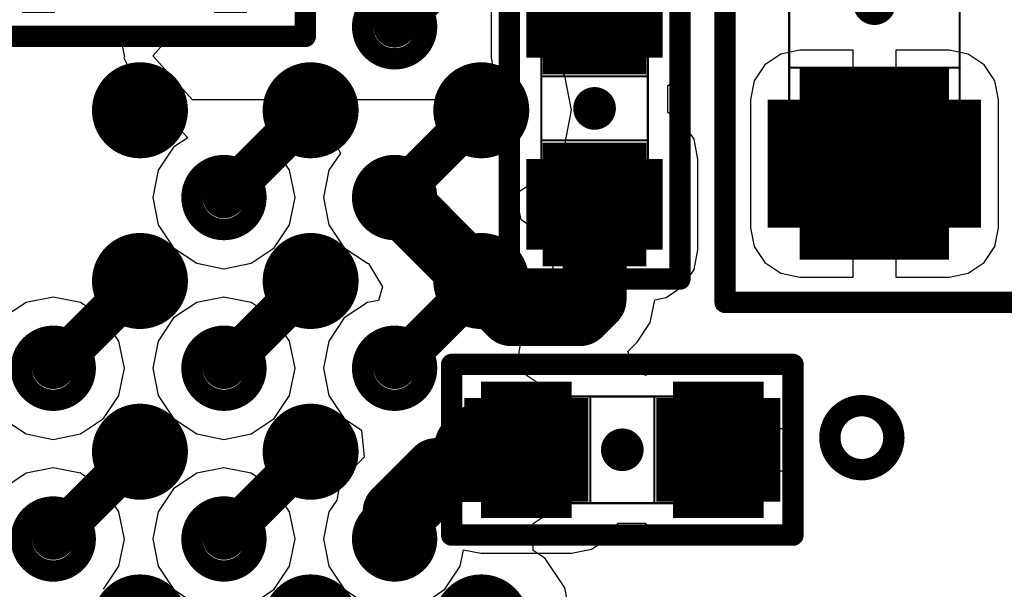
# Model space of a CAD drawing. Units: millimetres. Extents: x 121 to 148.4, y 212.2 to 266.2.
# Drawn here: x 124.7 to 129.3, y 230.9 to 233.6 of the extents above; entities that cross this region are included whole.
import ezdxf

# ---------------------------------------------------------------- set-up
doc = ezdxf.new("R2010")
doc.units = ezdxf.units.MM
for name, color, linetype in [('BottomLayer', 5, 'Continuous'), ('BottomSolder', 6, 'Continuous'), ('Mechanical13', 56, 'Continuous'), ('Mechanical15', 56, 'Continuous'), ('TopLayer', 1, 'Continuous'), ('TopSolder', 216, 'Continuous')]:
    doc.layers.add(name, color=color, linetype=linetype)

msp = doc.modelspace()

# ---------------------------------------------------------------- linework, layer by layer
at = {"layer": 'BottomLayer'}
for p, q in [((126.8982, 233.8366), (126.8982, 233.4116)), ((127.7931, 233.4116), (127.7931, 233.8366)), ((126.0079, 233.55), (126.0443, 233.6044)), ((125.9535, 233.5137), (126.0079, 233.55)), ((124.5643, 233.5009), (124.9893, 233.5009)), ((124.9893, 233.5009), (125.0535, 233.5137)), ((125.0535, 233.5137), (125.0552, 233.5148)), ((125.0552, 233.5148), (125.167, 233.4775)), ((125.313, 233.4203), (125.3963, 233.5162)), ((125.3963, 233.5162), (125.4002, 233.5137)), ((125.4002, 233.5137), (125.4643, 233.5009)), ((125.4643, 233.5009), (125.8893, 233.5009)), ((125.8893, 233.5009), (125.9535, 233.5137)), ((125.167, 233.4775), (125.167, 233.4775)), ((125.167, 233.4775), (125.1758, 233.4279)), ((128.3448, 233.4466), (128.2563, 233.429)), ((128.5948, 233.4466), (128.3448, 233.4466)), ((128.5948, 232.9151), (128.5948, 233.4466)), ((129.0448, 233.4466), (128.7948, 233.4466)), ((128.7948, 233.4466), (128.7948, 232.9151)), ((129.1334, 233.429), (129.0448, 233.4466)), ((125.1758, 233.4279), (125.1758, 233.4279)), ((125.1758, 233.4279), (125.1788, 233.4193)), ((125.1788, 233.4193), (125.1759, 233.4107)), ((125.1759, 233.4107), (125.1959, 233.3707)), ((125.4976, 233.2141), (125.313, 233.4203)), ((126.8982, 233.4116), (126.9166, 233.319)), ((127.7803, 233.3474), (127.7931, 233.4116)), ((128.2563, 233.429), (128.1812, 233.3788)), ((129.2085, 233.3788), (129.1334, 233.429)), ((125.1959, 233.3707), (125.2106, 233.3287)), ((128.1812, 233.3788), (128.131, 233.3037)), ((129.2587, 233.3037), (129.2085, 233.3788)), ((125.2106, 233.3287), (125.3952, 233.1224)), ((126.9166, 233.319), (126.7597, 233.2141)), ((127.7439, 233.293), (127.7803, 233.3474)), ((127.7267, 233.2815), (127.7439, 233.293)), ((127.7267, 233.1545), (127.7267, 233.2815)), ((128.131, 233.3037), (128.1134, 233.2151)), ((129.2763, 233.2151), (129.2587, 233.3037)), ((126.7597, 233.2141), (125.4976, 233.2141)), ((128.1134, 233.2151), (128.1134, 232.6151)), ((129.2763, 232.6151), (129.2763, 233.2151)), ((127.7966, 233.1079), (127.7267, 233.1545)), ((125.3952, 233.1224), (125.3989, 233.1207)), ((125.3989, 233.1207), (125.4004, 233.1169)), ((125.4004, 233.1169), (125.4004, 233.1169)), ((125.4004, 233.1169), (125.4767, 233.0368)), ((127.8491, 233.0293), (127.7966, 233.1079)), ((125.4767, 233.0368), (125.4098, 232.9921)), ((125.4767, 233.0368), (125.4767, 233.0368)), ((125.4767, 233.0368), (125.4767, 233.0368)), ((125.8997, 232.9647), (125.9595, 233.0767)), ((125.9595, 233.0767), (126.1316, 233.0767)), ((126.1316, 233.0767), (126.1915, 232.9647)), ((125.4098, 232.9921), (125.3375, 232.8839)), ((127.8675, 232.9366), (127.8491, 233.0293)), ((125.9536, 232.8839), (125.8997, 232.9647)), ((126.1915, 232.9647), (126.1376, 232.884)), ((127.8675, 232.5116), (127.8675, 232.9366)), ((128.5948, 232.3837), (128.5948, 232.9151)), ((128.7948, 232.9151), (128.7948, 232.3837)), ((125.3375, 232.8839), (125.3122, 232.7563)), ((125.979, 232.7563), (125.9536, 232.8839)), ((126.1376, 232.884), (126.1122, 232.7564)), ((125.3122, 232.7563), (125.3375, 232.6288)), ((125.9536, 232.6288), (125.979, 232.7563)), ((126.1122, 232.7564), (126.1376, 232.6288)), ((125.3375, 232.6288), (125.4098, 232.5206)), ((125.8813, 232.5206), (125.9536, 232.6288)), ((126.1376, 232.6288), (126.2098, 232.5206)), ((128.1134, 232.6151), (128.131, 232.5266)), ((129.2587, 232.5266), (129.2763, 232.6151)), ((128.131, 232.5266), (128.1812, 232.4515)), ((129.2085, 232.4515), (129.2587, 232.5266)), ((125.4098, 232.5206), (125.518, 232.4483)), ((125.7732, 232.4483), (125.8813, 232.5206)), ((126.2098, 232.5206), (126.318, 232.4483)), ((127.8491, 232.419), (127.8675, 232.5116)), ((125.518, 232.4483), (125.6456, 232.4229)), ((125.6456, 232.4229), (125.7732, 232.4483)), ((126.318, 232.4483), (126.3236, 232.4472)), ((126.3236, 232.4472), (126.3889, 232.3383)), ((128.1812, 232.4515), (128.2563, 232.4013)), ((129.1334, 232.4013), (129.2085, 232.4515)), ((127.7966, 232.3404), (127.8491, 232.419)), ((128.2563, 232.4013), (128.3448, 232.3837)), ((129.0448, 232.3837), (129.1334, 232.4013)), ((127.718, 232.2879), (127.7966, 232.3404)), ((128.3448, 232.3837), (128.5948, 232.3837)), ((128.7948, 232.3837), (129.0448, 232.3837)), ((126.3889, 232.3383), (126.3695, 232.2746)), ((124.718, 232.2644), (124.6098, 232.1921)), ((124.8456, 232.2897), (124.718, 232.2644)), ((124.9732, 232.2644), (124.8456, 232.2897)), ((125.0814, 232.1921), (124.9732, 232.2644)), ((125.518, 232.2644), (125.4098, 232.1921)), ((125.6456, 232.2898), (125.518, 232.2644)), ((125.7732, 232.2644), (125.6456, 232.2898)), ((125.8813, 232.1921), (125.7732, 232.2644)), ((126.318, 232.2644), (126.2098, 232.1921)), ((126.3695, 232.2746), (126.318, 232.2644)), ((127.6438, 232.171), (127.6649, 232.2773)), ((127.6649, 232.2773), (127.718, 232.2879)), ((125.1536, 232.0839), (125.0814, 232.1921)), ((125.4098, 232.1921), (125.3376, 232.084)), ((125.9536, 232.084), (125.8813, 232.1921)), ((126.2098, 232.1921), (126.1376, 232.0839)), ((127.5825, 232.0794), (127.6438, 232.171)), ((125.179, 231.9563), (125.1536, 232.0839)), ((125.3376, 232.084), (125.3122, 231.9564)), ((125.979, 231.9564), (125.9536, 232.084)), ((126.1376, 232.0839), (126.1122, 231.9563)), ((127.5386, 232.0355), (127.5825, 232.0794)), ((127.5825, 232.0794), (127.5825, 232.0794)), ((127.5778, 231.9409), (127.5386, 232.0355)), ((127.6862, 231.9717), (127.6318, 231.9354)), ((127.7504, 231.9845), (127.6862, 231.9717)), ((128.1754, 231.9845), (127.7504, 231.9845)), ((128.2396, 231.9717), (128.1754, 231.9845)), ((128.294, 231.9354), (128.2396, 231.9717)), ((125.1536, 231.8287), (125.179, 231.9563)), ((125.3122, 231.9564), (125.3376, 231.8288)), ((125.9536, 231.8288), (125.979, 231.9564)), ((126.1122, 231.9563), (126.1376, 231.8287)), ((127.623, 231.9222), (127.5778, 231.9409)), ((127.6318, 231.9354), (127.623, 231.9222)), ((128.3304, 231.881), (128.294, 231.9354)), ((128.3431, 231.8168), (128.3304, 231.881)), ((125.0814, 231.7206), (125.1536, 231.8287)), ((125.3376, 231.8288), (125.4098, 231.7206)), ((125.8813, 231.7206), (125.9536, 231.8288)), ((126.1376, 231.8287), (126.2098, 231.7206)), ((128.3431, 231.6743), (128.3431, 231.8168)), ((124.6098, 231.7206), (124.718, 231.6483)), ((124.9732, 231.6483), (125.0814, 231.7206)), ((125.4098, 231.7206), (125.518, 231.6483)), ((125.7732, 231.6483), (125.8813, 231.7206)), ((126.2098, 231.7206), (126.2903, 231.6668)), ((124.718, 231.6483), (124.8456, 231.6229)), ((124.8456, 231.6229), (124.9732, 231.6483)), ((125.518, 231.6483), (125.6456, 231.623)), ((125.6456, 231.623), (125.7732, 231.6483)), ((126.2903, 231.6668), (126.3027, 231.5404)), ((127.9629, 231.4743), (127.9629, 231.6743)), ((127.9629, 231.6743), (128.3431, 231.6743)), ((126.3027, 231.5404), (126.2459, 231.4836)), ((124.718, 231.4642), (124.6098, 231.392)), ((124.8455, 231.4896), (124.718, 231.4642)), ((124.9731, 231.4642), (124.8455, 231.4896)), ((125.0813, 231.392), (124.9731, 231.4642)), ((125.518, 231.4644), (125.4098, 231.3921)), ((125.6456, 231.4897), (125.518, 231.4644)), ((125.7732, 231.4644), (125.6456, 231.4897)), ((125.8814, 231.3921), (125.7732, 231.4644)), ((126.2459, 231.4836), (126.1847, 231.392)), ((128.3431, 231.4743), (127.9629, 231.4743)), ((128.3431, 231.3318), (128.3431, 231.4743)), ((125.1536, 231.2838), (125.0813, 231.392)), ((125.4098, 231.3921), (125.3376, 231.2839)), ((125.9536, 231.2839), (125.8814, 231.3921)), ((126.1847, 231.392), (126.174, 231.3385)), ((126.174, 231.3385), (126.1376, 231.284)), ((128.3304, 231.2676), (128.3431, 231.3318)), ((125.179, 231.1562), (125.1536, 231.2838)), ((125.3376, 231.2839), (125.3122, 231.1563)), ((125.979, 231.1563), (125.9536, 231.2839)), ((126.1376, 231.284), (126.1122, 231.1564)), ((128.294, 231.2132), (128.3304, 231.2676)), ((127.4466, 231.1605), (127.4933, 231.2304)), ((127.4933, 231.2304), (127.6203, 231.2304)), ((127.6203, 231.2304), (127.6318, 231.2132)), ((127.6318, 231.2132), (127.6862, 231.1768)), ((128.2396, 231.1768), (128.294, 231.2132)), ((125.1536, 231.0286), (125.179, 231.1562)), ((125.3122, 231.1563), (125.3376, 231.0287)), ((125.9536, 231.0287), (125.979, 231.1563)), ((126.1122, 231.1564), (126.1376, 231.0288)), ((127.3681, 231.1081), (127.4466, 231.1605)), ((127.6862, 231.1768), (127.7504, 231.1641)), ((127.7504, 231.1641), (128.1754, 231.1641)), ((128.1754, 231.1641), (128.2396, 231.1768)), ((126.7536, 231.0288), (126.7689, 231.1058)), ((126.7689, 231.1058), (126.8504, 231.0896)), ((127.2754, 231.0896), (127.3681, 231.1081)), ((126.8504, 231.0896), (127.2754, 231.0896)), ((125.0813, 230.9205), (125.1536, 231.0286)), ((125.3376, 231.0287), (125.4098, 230.9206)), ((125.8814, 230.9206), (125.9536, 231.0287)), ((126.1376, 231.0288), (126.2098, 230.9206)), ((126.6813, 230.9206), (126.7536, 231.0288)), ((125.4098, 230.9206), (125.518, 230.8483)), ((125.7732, 230.8483), (125.8814, 230.9206)), ((126.2098, 230.9206), (126.318, 230.8483)), ((126.5732, 230.8483), (126.6813, 230.9206))]:
    msp.add_line(p, q, dxfattribs=at)
for points, const_width in [([(127.1403, 233.8366), (127.1403, 233.4116)], 0.075), ([(127.6253, 233.8366), (127.6253, 233.4116)], 0.075), ([(127.1403, 233.6241), (127.1328, 233.6241)], 0.075), ([(127.6253, 233.6241), (127.6328, 233.6241)], 0.075), ([(127.1403, 233.5616), (127.1408, 233.5616)], 0.075), ([(127.6253, 233.5616), (127.6249, 233.5616)], 0.075), ([(127.1403, 233.5429), (127.1464, 233.5429)], 0.075), ([(127.1403, 233.5241), (127.1537, 233.5241)], 0.075), ([(127.1403, 233.5054), (127.1628, 233.5054)], 0.075), ([(127.6253, 233.5054), (127.6028, 233.5054)], 0.075), ([(127.6253, 233.5241), (127.612, 233.5241)], 0.075), ([(127.6253, 233.5429), (127.6193, 233.5429)], 0.075), ([(127.1403, 233.4866), (127.174, 233.4866)], 0.075), ([(127.1403, 233.4679), (127.1877, 233.4679)], 0.075), ([(127.6253, 233.4679), (127.578, 233.4679)], 0.075), ([(127.6253, 233.4866), (127.5916, 233.4866)], 0.075), ([(127.1403, 233.4491), (127.2043, 233.4491)], 0.075), ([(127.1403, 233.4304), (127.2249, 233.4304)], 0.075), ([(127.1403, 233.4116), (127.6253, 233.4116)], 0.075), ([(127.6253, 233.4304), (127.5408, 233.4304)], 0.075), ([(127.6253, 233.4491), (127.5614, 233.4491)], 0.075), ([(129.0448, 233.2151), (128.3448, 233.2151)], 0.2), ([(128.3448, 232.6151), (128.3448, 233.2151)], 0.2), ([(129.0448, 232.6151), (129.0448, 233.2151)], 0.2), ([(128.3448, 233.1651), (128.3826, 233.1651)], 0.2), ([(129.0448, 233.1651), (129.0071, 233.1651)], 0.2), ([(128.3448, 233.1151), (128.3484, 233.1151)], 0.2), ([(129.0448, 233.1151), (129.0413, 233.1151)], 0.2), ([(128.3448, 232.9151), (128.2948, 232.9151)], 0.2), ([(129.0448, 232.9151), (129.0948, 232.9151)], 0.2), ([(127.1403, 232.9366), (127.6253, 232.9366)], 0.075), ([(127.1403, 232.9366), (127.1403, 232.5116)], 0.075), ([(127.1403, 232.9179), (127.2249, 232.9179)], 0.075), ([(127.6253, 232.9179), (127.5408, 232.9179)], 0.075), ([(127.6253, 232.9366), (127.6253, 232.5116)], 0.075), ([(126.4456, 232.7564), (126.9918, 232.2101)], 0.3), ([(127.1403, 232.8991), (127.2043, 232.8991)], 0.075), ([(127.1403, 232.8804), (127.1877, 232.8804)], 0.075), ([(127.1403, 232.8616), (127.174, 232.8616)], 0.075), ([(127.6253, 232.8991), (127.5614, 232.8991)], 0.075), ([(127.6253, 232.8804), (127.578, 232.8804)], 0.075), ([(127.6253, 232.8616), (127.5916, 232.8616)], 0.075), ([(127.1403, 232.8429), (127.1628, 232.8429)], 0.075), ([(127.1403, 232.8241), (127.1537, 232.8241)], 0.075), ([(127.3828, 232.2791), (127.3828, 232.7241)], 0.3), ([(127.6253, 232.8429), (127.6028, 232.8429)], 0.075), ([(127.6253, 232.8241), (127.612, 232.8241)], 0.075), ([(127.1403, 232.8054), (127.1464, 232.8054)], 0.075), ([(127.1403, 232.7866), (127.1408, 232.7866)], 0.075), ([(127.6253, 232.8054), (127.6193, 232.8054)], 0.075), ([(127.6253, 232.7866), (127.6249, 232.7866)], 0.075), ([(128.3448, 232.7151), (128.3484, 232.7151)], 0.2), ([(129.0448, 232.7151), (129.0413, 232.7151)], 0.2), ([(127.1403, 232.7241), (127.1328, 232.7241)], 0.075), ([(127.6253, 232.7241), (127.6328, 232.7241)], 0.075), ([(128.3448, 232.6651), (128.3826, 232.6651)], 0.2), ([(129.0448, 232.6651), (129.0071, 232.6651)], 0.2), ([(129.0448, 232.6151), (128.3448, 232.6151)], 0.2), ([(127.1403, 232.6616), (127.1408, 232.6616)], 0.075), ([(127.1403, 232.6429), (127.1464, 232.6429)], 0.075), ([(127.1403, 232.6241), (127.1537, 232.6241)], 0.075), ([(127.6253, 232.6241), (127.612, 232.6241)], 0.075), ([(127.6253, 232.6429), (127.6193, 232.6429)], 0.075), ([(127.6253, 232.6616), (127.6249, 232.6616)], 0.075), ([(127.1403, 232.6054), (127.1628, 232.6054)], 0.075), ([(127.1403, 232.5866), (127.174, 232.5866)], 0.075), ([(127.6253, 232.5866), (127.5916, 232.5866)], 0.075), ([(127.6253, 232.6054), (127.6028, 232.6054)], 0.075), ([(127.1403, 232.5679), (127.1877, 232.5679)], 0.075), ([(127.1403, 232.5491), (127.2043, 232.5491)], 0.075), ([(127.6253, 232.5491), (127.5614, 232.5491)], 0.075), ([(127.6253, 232.5679), (127.578, 232.5679)], 0.075), ([(127.1403, 232.5304), (127.2249, 232.5304)], 0.075), ([(127.1403, 232.5116), (127.6253, 232.5116)], 0.075), ([(127.6253, 232.5304), (127.5408, 232.5304)], 0.075), ([(127.3138, 232.2101), (127.3828, 232.2791)], 0.3), ([(126.9918, 232.2101), (127.3138, 232.2101)], 0.3), ([(126.8504, 231.8168), (126.8504, 231.3318)], 0.075), ([(127.2754, 231.8168), (126.8504, 231.8168)], 0.075), ([(126.8692, 231.8168), (126.8692, 231.7323)], 0.075), ([(126.8879, 231.8168), (126.8879, 231.7528)], 0.075), ([(126.9067, 231.8168), (126.9067, 231.7694)], 0.075), ([(126.9254, 231.8168), (126.9254, 231.7831)], 0.075), ([(126.9442, 231.8168), (126.9442, 231.7943)], 0.075), ([(126.9629, 231.8168), (126.9629, 231.8034)], 0.075), ([(126.9817, 231.8168), (126.9817, 231.8107)], 0.075), ([(127.0004, 231.8168), (127.0004, 231.8163)], 0.075), ([(127.0629, 231.8168), (127.0629, 231.8243)], 0.075), ([(127.1254, 231.8168), (127.1254, 231.8163)], 0.075), ([(127.1442, 231.8168), (127.1442, 231.8107)], 0.075), ([(127.1629, 231.8168), (127.1629, 231.8034)], 0.075), ([(127.1817, 231.8168), (127.1817, 231.7943)], 0.075), ([(127.2004, 231.8168), (127.2004, 231.7831)], 0.075), ([(127.2192, 231.8168), (127.2192, 231.7694)], 0.075), ([(127.2379, 231.8168), (127.2379, 231.7528)], 0.075), ([(127.2567, 231.8168), (127.2567, 231.7323)], 0.075), ([(127.2754, 231.8168), (127.2754, 231.3318)], 0.075), ([(127.7504, 231.8168), (127.7504, 231.3318)], 0.075), ([(128.1754, 231.8168), (127.7504, 231.8168)], 0.075), ([(127.7692, 231.8168), (127.7692, 231.7323)], 0.075), ([(127.7879, 231.8168), (127.7879, 231.7528)], 0.075), ([(127.8067, 231.8168), (127.8067, 231.7694)], 0.075), ([(127.8254, 231.8168), (127.8254, 231.7831)], 0.075), ([(127.8442, 231.8168), (127.8442, 231.7943)], 0.075), ([(127.8629, 231.8168), (127.8629, 231.8034)], 0.075), ([(127.8817, 231.8168), (127.8817, 231.8107)], 0.075), ([(127.9004, 231.8168), (127.9004, 231.8163)], 0.075), ([(127.9629, 231.8168), (127.9629, 231.8243)], 0.075), ([(128.0254, 231.8168), (128.0254, 231.8163)], 0.075), ([(128.0442, 231.8168), (128.0442, 231.8107)], 0.075), ([(128.0629, 231.8168), (128.0629, 231.8034)], 0.075), ([(128.0817, 231.8168), (128.0817, 231.7943)], 0.075), ([(128.1004, 231.8168), (128.1004, 231.7831)], 0.075), ([(128.1192, 231.8168), (128.1192, 231.7694)], 0.075), ([(128.1379, 231.8168), (128.1379, 231.7528)], 0.075), ([(128.1567, 231.8168), (128.1567, 231.7323)], 0.075), ([(128.1754, 231.8168), (128.1754, 231.3318)], 0.075), ([(126.968, 231.5743), (127.0629, 231.5743)], 0.2), ([(126.4456, 231.2839), (126.641, 231.4793)], 0.3), ([(126.641, 231.4793), (126.968, 231.4793)], 0.3), ([(126.4456, 231.1564), (126.4456, 231.2839)], 0.3), ([(126.8692, 231.3318), (126.8692, 231.4163)], 0.075), ([(126.8879, 231.3318), (126.8879, 231.3957)], 0.075), ([(126.9067, 231.3318), (126.9067, 231.3791)], 0.075), ([(127.2192, 231.3318), (127.2192, 231.3791)], 0.075), ([(127.2379, 231.3318), (127.2379, 231.3957)], 0.075), ([(127.2567, 231.3318), (127.2567, 231.4163)], 0.075), ([(127.7692, 231.3318), (127.7692, 231.4163)], 0.075), ([(127.7879, 231.3318), (127.7879, 231.3957)], 0.075), ([(127.8067, 231.3318), (127.8067, 231.3791)], 0.075), ([(128.1192, 231.3318), (128.1192, 231.3791)], 0.075), ([(128.1379, 231.3318), (128.1379, 231.3957)], 0.075), ([(128.1567, 231.3318), (128.1567, 231.4163)], 0.075), ([(127.2754, 231.3318), (126.8504, 231.3318)], 0.075), ([(126.9254, 231.3318), (126.9254, 231.3655)], 0.075), ([(126.9442, 231.3318), (126.9442, 231.3543)], 0.075), ([(126.9629, 231.3318), (126.9629, 231.3451)], 0.075), ([(126.9817, 231.3318), (126.9817, 231.3378)], 0.075), ([(127.0004, 231.3318), (127.0004, 231.3322)], 0.075), ([(127.0629, 231.3318), (127.0629, 231.3243)], 0.075), ([(127.1254, 231.3318), (127.1254, 231.3322)], 0.075), ([(127.1442, 231.3318), (127.1442, 231.3378)], 0.075), ([(127.1629, 231.3318), (127.1629, 231.3451)], 0.075), ([(127.1817, 231.3318), (127.1817, 231.3543)], 0.075), ([(127.2004, 231.3318), (127.2004, 231.3655)], 0.075), ([(128.1754, 231.3318), (127.7504, 231.3318)], 0.075), ([(127.8254, 231.3318), (127.8254, 231.3655)], 0.075), ([(127.8442, 231.3318), (127.8442, 231.3543)], 0.075), ([(127.8629, 231.3318), (127.8629, 231.3451)], 0.075), ([(127.8817, 231.3318), (127.8817, 231.3378)], 0.075), ([(127.9004, 231.3318), (127.9004, 231.3322)], 0.075), ([(127.9629, 231.3318), (127.9629, 231.3243)], 0.075), ([(128.0254, 231.3318), (128.0254, 231.3322)], 0.075), ([(128.0442, 231.3318), (128.0442, 231.3378)], 0.075), ([(128.0629, 231.3318), (128.0629, 231.3451)], 0.075), ([(128.0817, 231.3318), (128.0817, 231.3543)], 0.075), ([(128.1004, 231.3318), (128.1004, 231.3655)], 0.075)]:
    msp.add_lwpolyline(points, dxfattribs=dict(at, const_width=const_width))
for points, const_width in [([(127.2578, 233.6241, 1), (127.5078, 233.6241, 1)], 0.25), ([(126.2956, 233.5563, 1), (126.5956, 233.5563, 1)], 0.1), ([(128.4948, 232.9151, 1), (128.8948, 232.9151, 1)], 0.4), ([(125.4956, 232.7563, 1), (125.7956, 232.7563, 1)], 0.1), ([(126.2956, 232.7564, 1), (126.5956, 232.7564, 1)], 0.1), ([(127.2578, 232.7241, 1), (127.5078, 232.7241, 1)], 0.25), ([(126.3706, 232.7564, 1), (126.5206, 232.7564, 1)], 0.15), ([(127.3078, 232.7241, 1), (127.4578, 232.7241, 1)], 0.15), ([(127.3078, 232.2791, 1), (127.4578, 232.2791, 1)], 0.15), ([(127.3078, 232.2791, 1), (127.4578, 232.2791, 1)], 0.15), ([(126.9168, 232.2101, 1), (127.0668, 232.2101, 1)], 0.15), ([(126.9168, 232.2101, 1), (127.0668, 232.2101, 1)], 0.15), ([(127.2388, 232.2101, 1), (127.3888, 232.2101, 1)], 0.15), ([(127.2388, 232.2101, 1), (127.3888, 232.2101, 1)], 0.15), ([(124.6956, 231.9563, 1), (124.9956, 231.9563, 1)], 0.1), ([(125.4956, 231.9564, 1), (125.7956, 231.9564, 1)], 0.1), ([(126.2956, 231.9563, 1), (126.5956, 231.9563, 1)], 0.1), ([(128.4858, 231.6311, 1), (128.7858, 231.6311, 1)], 0.1), ([(126.9379, 231.5743, 1), (127.1879, 231.5743, 1)], 0.25), ([(127.8379, 231.5743, 1), (128.0879, 231.5743, 1)], 0.25), ([(126.918, 231.5743, 1), (127.018, 231.5743, 1)], 0.1), ([(127.0129, 231.5743, 1), (127.1129, 231.5743, 1)], 0.1), ([(126.566, 231.4793, 1), (126.716, 231.4793, 1)], 0.15), ([(126.566, 231.4793, 1), (126.716, 231.4793, 1)], 0.15), ([(126.893, 231.4793, 1), (127.043, 231.4793, 1)], 0.15), ([(126.3706, 231.2839, 1), (126.5206, 231.2839, 1)], 0.15), ([(126.3706, 231.2839, 1), (126.5206, 231.2839, 1)], 0.15), ([(124.6955, 231.1562, 1), (124.9955, 231.1562, 1)], 0.1), ([(125.4956, 231.1563, 1), (125.7956, 231.1563, 1)], 0.1), ([(126.2956, 231.1564, 1), (126.5956, 231.1564, 1)], 0.1), ([(126.3706, 231.1564, 1), (126.5206, 231.1564, 1)], 0.15)]:
    msp.add_lwpolyline(points, format="xyb", close=True, dxfattribs=dict(at, const_width=const_width))
at = {"layer": 'BottomSolder'}
for points, const_width in [([(127.1403, 233.8366), (127.1403, 233.4116)], 0.155), ([(127.6253, 233.8366), (127.6253, 233.4116)], 0.155), ([(124.7768, 233.6686), (124.7768, 233.6211)], 0.155), ([(125.6768, 233.6686), (125.6768, 233.6211)], 0.155), ([(127.1403, 233.6241), (127.0928, 233.6241)], 0.155), ([(127.6253, 233.6241), (127.6728, 233.6241)], 0.155), ([(127.1403, 233.4504), (127.1507, 233.4504)], 0.155), ([(127.6253, 233.4504), (127.615, 233.4504)], 0.155), ([(127.1403, 233.4116), (127.6253, 233.4116)], 0.155), ([(129.0448, 233.2151), (128.3448, 233.2151)], 0.3), ([(128.3448, 232.6151), (128.3448, 233.2151)], 0.3), ([(129.0448, 232.6151), (129.0448, 233.2151)], 0.3), ([(128.3448, 232.9151), (128.2448, 232.9151)], 0.3), ([(129.0448, 232.9151), (129.1448, 232.9151)], 0.3), ([(127.1403, 232.9366), (127.6253, 232.9366)], 0.155), ([(127.1403, 232.9366), (127.1403, 232.5116)], 0.155), ([(127.6253, 232.9366), (127.6253, 232.5116)], 0.155), ([(127.1403, 232.8979), (127.1507, 232.8979)], 0.155), ([(127.6253, 232.8979), (127.615, 232.8979)], 0.155), ([(127.1403, 232.7241), (127.0928, 232.7241)], 0.155), ([(127.6253, 232.7241), (127.6728, 232.7241)], 0.155), ([(129.0448, 232.6151), (128.3448, 232.6151)], 0.3), ([(127.1403, 232.5504), (127.1507, 232.5504)], 0.155), ([(127.6253, 232.5504), (127.615, 232.5504)], 0.155), ([(127.1403, 232.5116), (127.6253, 232.5116)], 0.155), ([(127.0629, 231.8168), (127.0629, 231.8643)], 0.155), ([(127.9629, 231.8168), (127.9629, 231.8643)], 0.155), ([(126.8504, 231.8168), (126.8504, 231.3318)], 0.155), ([(127.2754, 231.8168), (126.8504, 231.8168)], 0.155), ([(126.8892, 231.8168), (126.8892, 231.8065)], 0.155), ([(127.2367, 231.8168), (127.2367, 231.8065)], 0.155), ([(127.2754, 231.8168), (127.2754, 231.3318)], 0.155), ([(127.7504, 231.8168), (127.7504, 231.3318)], 0.155), ([(128.1754, 231.8168), (127.7504, 231.8168)], 0.155), ([(127.7892, 231.8168), (127.7892, 231.8065)], 0.155), ([(128.1367, 231.8168), (128.1367, 231.8065)], 0.155), ([(128.1754, 231.8168), (128.1754, 231.3318)], 0.155), ([(126.8892, 231.3318), (126.8892, 231.3421)], 0.155), ([(127.2367, 231.3318), (127.2367, 231.3421)], 0.155), ([(127.7892, 231.3318), (127.7892, 231.3421)], 0.155), ([(128.1367, 231.3318), (128.1367, 231.3421)], 0.155), ([(127.2754, 231.3318), (126.8504, 231.3318)], 0.155), ([(127.0629, 231.3318), (127.0629, 231.2843)], 0.155), ([(128.1754, 231.3318), (127.7504, 231.3318)], 0.155), ([(127.9629, 231.3318), (127.9629, 231.2843)], 0.155)]:
    msp.add_lwpolyline(points, dxfattribs=dict(at, const_width=const_width))
for points, const_width in [([(127.2378, 233.6241, 1), (127.5278, 233.6241, 1)], 0.29), ([(128.4698, 232.9151, 1), (128.9198, 232.9151, 1)], 0.45), ([(127.2378, 232.7241, 1), (127.5278, 232.7241, 1)], 0.29), ([(126.9179, 231.5743, 1), (127.2079, 231.5743, 1)], 0.29), ([(127.8179, 231.5743, 1), (128.1079, 231.5743, 1)], 0.29)]:
    msp.add_lwpolyline(points, format="xyb", close=True, dxfattribs=dict(at, const_width=const_width))
at = {"layer": 'Mechanical13', "const_width": 0.01}
for points in [[(128.2948, 234.4651), (128.2948, 232.8651)], [(129.0947, 232.865), (129.0947, 234.465)], [(127.1329, 232.6741), (127.1329, 233.6741)], [(127.6328, 232.674), (127.6328, 233.674)], [(127.1328, 233.524), (127.6328, 233.524)], [(128.2948, 233.3651), (129.0948, 233.3651)], [(127.1328, 233.324), (127.6328, 233.324)], [(128.2948, 233.1651), (129.0939, 233.1651)], [(128.2948, 233.0651), (129.0948, 233.0651)], [(127.1328, 233.024), (127.6328, 233.024)], [(128.2948, 232.8651), (129.0948, 232.8651)], [(127.1329, 232.824), (127.6329, 232.824)], [(127.1329, 232.6741), (127.6329, 232.6741)], [(127.0129, 231.8242), (128.0129, 231.8242)], [(127.0129, 231.3242), (127.0129, 231.8242)], [(127.1628, 231.3242), (127.1628, 231.8242)], [(127.3628, 231.3243), (127.3628, 231.8243)], [(127.6628, 231.3243), (127.6628, 231.8243)], [(127.8628, 231.3243), (127.8628, 231.8243)], [(128.0128, 231.3244), (128.0128, 231.8243)], [(127.0128, 231.3244), (128.0127, 231.3244)]]:
    msp.add_lwpolyline(points, dxfattribs=at)
at = {"layer": 'Mechanical13', "const_width": 0.005}
for points in [[(127.1303, 233.524, 1), (127.1353, 233.524, 1)], [(127.6303, 233.524, 1), (127.6353, 233.524, 1)], [(128.2923, 233.3651, 1), (128.2973, 233.3651, 1)], [(129.0923, 233.3651, 1), (129.0973, 233.3651, 1)], [(127.1303, 233.324, 1), (127.1353, 233.324, 1)], [(127.6303, 233.324, 1), (127.6353, 233.324, 1)], [(128.2923, 233.1651, 1), (128.2973, 233.1651, 1)], [(129.0914, 233.1651, 1), (129.0964, 233.1651, 1)], [(128.2923, 233.0651, 1), (128.2973, 233.0651, 1)], [(129.0923, 233.0651, 1), (129.0973, 233.0651, 1)], [(127.1303, 233.024, 1), (127.1353, 233.024, 1)], [(127.6303, 233.024, 1), (127.6353, 233.024, 1)], [(128.2923, 232.8651, 1), (128.2973, 232.8651, 1)], [(128.2923, 232.8651, 1), (128.2973, 232.8651, 1)], [(129.0922, 232.865, 1), (129.0972, 232.865, 1)], [(129.0923, 232.8651, 1), (129.0973, 232.8651, 1)], [(127.1304, 232.824, 1), (127.1354, 232.824, 1)], [(127.6304, 232.824, 1), (127.6354, 232.824, 1)], [(127.1304, 232.6741, 1), (127.1354, 232.6741, 1)], [(127.1304, 232.6741, 1), (127.1354, 232.6741, 1)], [(127.6303, 232.674, 1), (127.6353, 232.674, 1)], [(127.6304, 232.6741, 1), (127.6354, 232.6741, 1)], [(127.0104, 231.8242, 1), (127.0154, 231.8242, 1)], [(127.0104, 231.8242, 1), (127.0154, 231.8242, 1)], [(127.1603, 231.8242, 1), (127.1653, 231.8242, 1)], [(127.3603, 231.8243, 1), (127.3653, 231.8243, 1)], [(127.6603, 231.8243, 1), (127.6653, 231.8243, 1)], [(127.8603, 231.8243, 1), (127.8653, 231.8243, 1)], [(128.0103, 231.8243, 1), (128.0153, 231.8243, 1)], [(128.0104, 231.8242, 1), (128.0154, 231.8242, 1)], [(127.0103, 231.3244, 1), (127.0153, 231.3244, 1)], [(127.0104, 231.3242, 1), (127.0154, 231.3242, 1)], [(127.1603, 231.3242, 1), (127.1653, 231.3242, 1)], [(127.3603, 231.3243, 1), (127.3653, 231.3243, 1)], [(127.6603, 231.3243, 1), (127.6653, 231.3243, 1)], [(127.8603, 231.3243, 1), (127.8653, 231.3243, 1)], [(128.0102, 231.3244, 1), (128.0152, 231.3244, 1)], [(128.0103, 231.3244, 1), (128.0153, 231.3244, 1)]]:
    msp.add_lwpolyline(points, format="xyb", close=True, dxfattribs=at)
at = {"layer": 'Mechanical15', "const_width": 0.1}
for points in [[(127.9948, 232.2651), (127.9948, 235.0651)], [(126.0268, 233.5111), (126.0268, 234.3111)], [(126.9828, 232.3741), (126.9828, 233.9741)], [(127.7828, 232.3741), (127.7828, 233.9741)], [(124.4268, 233.5111), (126.0268, 233.5111)], [(126.9828, 232.3741), (127.7828, 232.3741)], [(127.9948, 232.2651), (129.3948, 232.2651)], [(126.7129, 231.1743), (126.7129, 231.9743)], [(126.7129, 231.9743), (128.3129, 231.9743)], [(128.3129, 231.1743), (128.3129, 231.9743)], [(126.7129, 231.1743), (128.3129, 231.1743)]]:
    msp.add_lwpolyline(points, dxfattribs=at)
at = {"layer": 'Mechanical15'}
for points, const_width in [([(128.7448, 233.6651, 1), (128.6448, 233.6651, 1)], 0.1), ([(126.0018, 233.5111, 1), (126.0518, 233.5111, 1)], 0.05), ([(126.0018, 233.5111, 1), (126.0518, 233.5111, 1)], 0.05), ([(127.4328, 233.174, 1), (127.3328, 233.174, 1)], 0.1), ([(127.3078, 233.174, 1), (127.3578, 233.174, 1)], 0.05), ([(127.4078, 233.174, 1), (127.4578, 233.174, 1)], 0.05), ([(126.9578, 232.3741, 1), (127.0078, 232.3741, 1)], 0.05), ([(126.9578, 232.3741, 1), (127.0078, 232.3741, 1)], 0.05), ([(127.7578, 232.3741, 1), (127.8078, 232.3741, 1)], 0.05), ([(127.7578, 232.3741, 1), (127.8078, 232.3741, 1)], 0.05), ([(127.9698, 232.2651, 1), (128.0198, 232.2651, 1)], 0.05), ([(127.9698, 232.2651, 1), (128.0198, 232.2651, 1)], 0.05), ([(126.6879, 231.9743, 1), (126.7379, 231.9743, 1)], 0.05), ([(126.6879, 231.9743, 1), (126.7379, 231.9743, 1)], 0.05), ([(128.2879, 231.9743, 1), (128.3379, 231.9743, 1)], 0.05), ([(128.2879, 231.9743, 1), (128.3379, 231.9743, 1)], 0.05), ([(127.5628, 231.5743, 1), (127.4628, 231.5743, 1)], 0.1), ([(127.4378, 231.5743, 1), (127.4878, 231.5743, 1)], 0.05), ([(127.5378, 231.5743, 1), (127.5878, 231.5743, 1)], 0.05), ([(126.6879, 231.1743, 1), (126.7379, 231.1743, 1)], 0.05), ([(126.6879, 231.1743, 1), (126.7379, 231.1743, 1)], 0.05), ([(128.2879, 231.1743, 1), (128.3379, 231.1743, 1)], 0.05), ([(128.2879, 231.1743, 1), (128.3379, 231.1743, 1)], 0.05)]:
    msp.add_lwpolyline(points, format="xyb", close=True, dxfattribs=dict(at, const_width=const_width))
at = {"layer": 'TopLayer'}
for p, q in [((127.0953, 233.5018), (127.0953, 233.6288)), ((127.1511, 233.4645), (127.0953, 233.5018)), ((127.2428, 233.3272), (127.1511, 233.4645)), ((127.275, 233.1653), (127.2428, 233.3272)), ((127.2428, 233.0034), (127.275, 233.1653)), ((127.1511, 232.8661), (127.2428, 233.0034)), ((127.0296, 232.7849), (127.1511, 232.8661)), ((127.0296, 232.6953), (127.0296, 232.7849)), ((127.0381, 232.6521), (127.0296, 232.6953)), ((127.0985, 232.6118), (127.0381, 232.6521)), ((127.1741, 232.4987), (127.0985, 232.6118)), ((127.2006, 232.3653), (127.1741, 232.4987)), ((127.1741, 232.2318), (127.2006, 232.3653)), ((127.0985, 232.1187), (127.1741, 232.2318)), ((127.0381, 232.0784), (127.0985, 232.1187)), ((127.0296, 232.0355), (127.0381, 232.0784)), ((127.0296, 231.9457), (127.0296, 232.0355)), ((127.1511, 231.8645), (127.0296, 231.9457)), ((127.2428, 231.7272), (127.1511, 231.8645)), ((127.275, 231.5653), (127.2428, 231.7272)), ((127.2428, 231.4034), (127.275, 231.5653)), ((127.1511, 231.2661), (127.2428, 231.4034)), ((127.0952, 231.2288), (127.1511, 231.2661)), ((127.0952, 231.1018), (127.0952, 231.2288)), ((127.1511, 231.0645), (127.0952, 231.1018)), ((127.2428, 230.9272), (127.1511, 231.0645)), ((127.275, 230.7653), (127.2428, 230.9272))]:
    msp.add_line(p, q, dxfattribs=at)
at = {"layer": 'TopLayer', "const_width": 0.2}
for points in [[(126.4456, 233.559), (126.8519, 233.9653)], [(125.6456, 232.759), (126.0519, 233.1653)], [(126.4456, 232.759), (126.8519, 233.1653)], [(124.8456, 231.959), (125.2519, 232.3653)], [(125.6456, 231.959), (126.0519, 232.3653)], [(126.4456, 231.959), (126.8519, 232.3653)], [(124.8455, 231.1589), (125.2519, 231.5652)], [(125.6456, 231.159), (126.0519, 231.5653)], [(126.4456, 231.159), (126.8519, 231.5653)]]:
    msp.add_lwpolyline(points, dxfattribs=at)
at = {"layer": 'TopLayer'}
for points, const_width in [([(126.2956, 233.5563, 1), (126.5956, 233.5563, 1)], 0.1), ([(126.3956, 233.559, 1), (126.4956, 233.559, 1)], 0.1), ([(125.1444, 233.1653, 1), (125.3594, 233.1653, 1)], 0.215), ([(125.9444, 233.1653, 1), (126.1594, 233.1653, 1)], 0.215), ([(126.7444, 233.1653, 1), (126.9594, 233.1653, 1)], 0.215), ([(126.0019, 233.1653, 1), (126.1019, 233.1653, 1)], 0.1), ([(126.8019, 233.1653, 1), (126.9019, 233.1653, 1)], 0.1), ([(125.4956, 232.7563, 1), (125.7956, 232.7563, 1)], 0.1), ([(126.2956, 232.7564, 1), (126.5956, 232.7564, 1)], 0.1), ([(125.5956, 232.759, 1), (125.6956, 232.759, 1)], 0.1), ([(126.3956, 232.759, 1), (126.4956, 232.759, 1)], 0.1), ([(125.1444, 232.3653, 1), (125.3594, 232.3653, 1)], 0.215), ([(125.9444, 232.3653, 1), (126.1594, 232.3653, 1)], 0.215), ([(126.7444, 232.3653, 1), (126.9594, 232.3653, 1)], 0.215), ([(125.2019, 232.3653, 1), (125.3019, 232.3653, 1)], 0.1), ([(126.0019, 232.3653, 1), (126.1019, 232.3653, 1)], 0.1), ([(126.8019, 232.3653, 1), (126.9019, 232.3653, 1)], 0.1), ([(124.6956, 231.9563, 1), (124.9956, 231.9563, 1)], 0.1), ([(125.4956, 231.9564, 1), (125.7956, 231.9564, 1)], 0.1), ([(126.2956, 231.9563, 1), (126.5956, 231.9563, 1)], 0.1), ([(124.7956, 231.959, 1), (124.8956, 231.959, 1)], 0.1), ([(125.5956, 231.959, 1), (125.6956, 231.959, 1)], 0.1), ([(126.3956, 231.959, 1), (126.4956, 231.959, 1)], 0.1), ([(128.4858, 231.6311, 1), (128.7858, 231.6311, 1)], 0.1), ([(125.1444, 231.5653, 1), (125.3594, 231.5653, 1)], 0.215), ([(125.9444, 231.5653, 1), (126.1594, 231.5653, 1)], 0.215), ([(126.7444, 231.5653, 1), (126.9594, 231.5653, 1)], 0.215), ([(125.2019, 231.5652, 1), (125.3018, 231.5652, 1)], 0.1), ([(126.0019, 231.5653, 1), (126.1019, 231.5653, 1)], 0.1), ([(126.8019, 231.5653, 1), (126.9019, 231.5653, 1)], 0.1), ([(124.6955, 231.1562, 1), (124.9955, 231.1562, 1)], 0.1), ([(125.4956, 231.1563, 1), (125.7956, 231.1563, 1)], 0.1), ([(126.2956, 231.1564, 1), (126.5956, 231.1564, 1)], 0.1), ([(124.7955, 231.1589, 1), (124.8955, 231.1589, 1)], 0.1), ([(125.5956, 231.159, 1), (125.6956, 231.159, 1)], 0.1), ([(126.3956, 231.159, 1), (126.4956, 231.159, 1)], 0.1), ([(125.1444, 230.7653, 1), (125.3594, 230.7653, 1)], 0.215), ([(125.9444, 230.7653, 1), (126.1594, 230.7653, 1)], 0.215), ([(126.7444, 230.7653, 1), (126.9594, 230.7653, 1)], 0.215)]:
    msp.add_lwpolyline(points, format="xyb", close=True, dxfattribs=dict(at, const_width=const_width))
at = {"layer": 'TopSolder', "const_width": 0.225}
for points in [[(125.1394, 233.1653, 1), (125.3644, 233.1653, 1)], [(125.9394, 233.1653, 1), (126.1644, 233.1653, 1)], [(126.7394, 233.1653, 1), (126.9644, 233.1653, 1)], [(125.1394, 232.3653, 1), (125.3644, 232.3653, 1)], [(125.9394, 232.3653, 1), (126.1644, 232.3653, 1)], [(126.7394, 232.3653, 1), (126.9644, 232.3653, 1)], [(125.1394, 231.5653, 1), (125.3644, 231.5653, 1)], [(125.9394, 231.5653, 1), (126.1644, 231.5653, 1)], [(126.7394, 231.5653, 1), (126.9644, 231.5653, 1)], [(125.1394, 230.7653, 1), (125.3644, 230.7653, 1)], [(125.9394, 230.7653, 1), (126.1644, 230.7653, 1)], [(126.7394, 230.7653, 1), (126.9644, 230.7653, 1)]]:
    msp.add_lwpolyline(points, format="xyb", close=True, dxfattribs=at)

doc.saveas('drawing.dxf')
